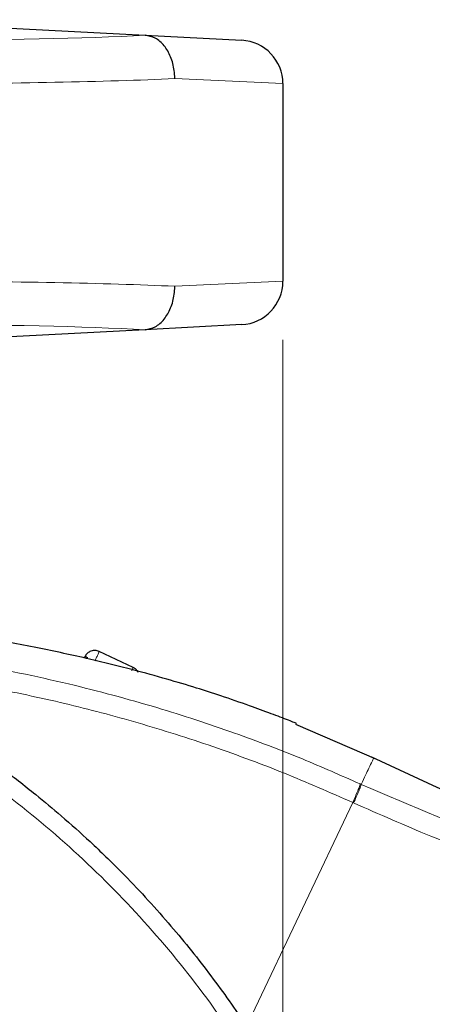
# Model space of a CAD drawing. Units: millimetres. Extents: x 0 to 210, y 0 to 297.
# Drawn here: x 168 to 170, y 213 to 217 of the extents above; entities that cross this region are included whole.
import ezdxf

# ---------------------------------------------------------------- set-up
doc = ezdxf.new("R2010")
doc.units = ezdxf.units.MM
doc.styles.add('SLDTEXTSTYLE1', font='TXT', dxfattribs={"width": 0.75})
doc.dimstyles.new('SLDDIMSTYLE2', dxfattribs={"dimtxt": 3.5, "dimasz": 3.302, "dimexe": 0, "dimexo": 0.0625, "dimgap": 0.875, "dimtad": 1, "dimlfac": 20, "dimrnd": 1e-09, "dimzin": 12, "dimdsep": 46, "dimtxsty": 'SLDTEXTSTYLE1', "dimsah": 1, "dimcen": 0.09, "dimadec": 0, "dimazin": 3, "dimtfac": 1, "dimtofl": 0, "dimtmove": 0, "dimatfit": 3, "dimfxl": 0, "dimfrac": 2, "dimtolj": 1, "dimtzin": 12, "dimarcsym": 0})

# ---------------------------------------------------------------- blocks, each defined once
blk = doc.blocks.new('_D_4')
at = {"color": 7, "linetype": 'Continuous', "lineweight": 0}
for p, q in [((169.3142, 216.0076), (169.3142, 196.3141)), ((133.9142, 215.2772), (133.9142, 196.3141)), ((133.9142, 197.3141), (169.3142, 197.3141))]:
    blk.add_line(p, q, dxfattribs=at)
at = {"color": 7, "linetype": 'Continuous', "lineweight": 18}
for points in [[(133.9142, 197.3141), (137.2162, 196.8141), (137.2162, 197.8141)], [(169.3142, 197.3141), (166.0122, 197.8141), (166.0122, 196.8141)]]:
    blk.add_solid(points, dxfattribs=at)
at = {"color": 7, "linetype": 'Continuous', "lineweight": 18, "insert": (147.7351, 201.8258), "char_height": 3.5, "attachment_point": 1, "style": 'SLDTEXTSTYLE1'}
blk.add_mtext('708', dxfattribs=at)

msp = doc.modelspace()

# ---------------------------------------------------------------- linework, layer by layer
at = {"color": 7, "linetype": 'Continuous', "lineweight": 25}
for p, q in [((167.31425, 217.48261), (168.68013, 217.41102)), ((168.68013, 217.41102), (169.12472, 217.38772)), ((169.31425, 217.188), (169.31425, 216.27721)), ((169.12472, 216.07749), (168.68013, 216.05419)), ((168.68013, 216.05419), (167.31425, 215.98261)), ((168.62506, 214.49753), (168.46877, 214.57121)), ((168.40222, 214.54731), (168.40122, 214.54517)), ((169.74669, 214.07437), (169.37427, 214.23468))]:
    msp.add_line(p, q, dxfattribs=at)
at = {"color": 8, "linetype": 'Continuous', "lineweight": 18}
for p, q in [((169.31425, 217.188), (168.81633, 217.21102)), ((168.81633, 216.25419), (169.31425, 216.27721)), ((169.67059, 213.9609), (169.67499, 213.9589)), ((169.1728, 212.89897), (169.63585, 213.87564)), ((169.64019, 213.87366), (169.63585, 213.87564))]:
    msp.add_line(p, q, dxfattribs=at)
at = {"color": 7, "linetype": 'Continuous', "lineweight": 25}
for centre, start, end in [((169.11425, 217.188), 0, 87), ((169.11425, 216.27721), 273, 0)]:
    msp.add_arc(centre, 0.2, start, end, dxfattribs=at)
at = {"color": 8, "linetype": 'Continuous', "lineweight": 18}
for centre, major_axis, ratio, start_param, end_param in [((167.61425, 217.46634), (1.5, 0), 0.0524078, 4.712389, 5.5027214), ((167.61425, 217.26661), (1.7, 0), 0.0462422, 4.712389, 5.4977871), ((167.61425, 216.1986), (1.7, 0), 0.0462422, 0.7853982, 1.5707963), ((167.61425, 215.99888), (1.5, 0), 0.0524078, 0.7804639, 1.5707963)]:
    msp.add_ellipse(centre, major_axis=major_axis, ratio=ratio, start_param=start_param, end_param=end_param, dxfattribs=at)
at = {"color": 7, "linetype": 'Continuous', "lineweight": 25}
for points, knots in [([(168.81633, 217.21102), (168.81633, 217.21185), (168.81629, 217.22416), (168.81385, 217.25886), (168.79984, 217.31284), (168.769, 217.36523), (168.72761, 217.4019), (168.69596, 217.40798), (168.68013, 217.41102)], [0, 0, 0, 0, 0.008099, 0.1209104, 0.3408174, 0.5605988, 0.7802978, 1, 1, 1, 1]), ([(168.68013, 216.05419), (168.69596, 216.05723), (168.72761, 216.06331), (168.769, 216.09999), (168.79984, 216.15237), (168.81385, 216.20635), (168.81629, 216.24105), (168.81633, 216.25337), (168.81633, 216.25419)], [0, 0, 0, 0, 0.2197022, 0.4394012, 0.6591826, 0.8790896, 0.991901, 1, 1, 1, 1]), ([(166.73993, 214.70708), (166.8039, 214.68419), (166.93301, 214.638), (167.12513, 214.55709), (167.32005, 214.46532), (167.51849, 214.36018), (167.70071, 214.25204), (167.86781, 214.1428), (168.02133, 214.03378), (168.16446, 213.92302), (168.30061, 213.80925), (168.43292, 213.69059), (168.59977, 213.52841), (168.78416, 213.32835), (168.97272, 213.09504), (169.13443, 212.86774), (169.27288, 212.64747), (169.38944, 212.43853), (169.49895, 212.21755), (169.60058, 211.98189), (169.6927, 211.72902), (169.76799, 211.47985), (169.82302, 211.25433), (169.86266, 211.05197), (169.89066, 210.8715), (169.91198, 210.69206), (169.92038, 210.57255), (169.92456, 210.51312)], [0, 0, 0, 0, 0.0364666, 0.0736016, 0.1118827, 0.1521462, 0.1941942, 0.2256857, 0.2594101, 0.2953675, 0.3229388, 0.3547806, 0.3908925, 0.4480077, 0.5009436, 0.552083, 0.5978798, 0.6407229, 0.6806123, 0.7303583, 0.7785139, 0.8250802, 0.8700581, 0.9030711, 0.9357321, 0.9680415, 1, 1, 1, 1]), ([(169.37656, 214.24), (169.37665, 214.23997), (169.3774, 214.23967), (169.37409, 214.24098), (169.36374, 214.24509), (169.32821, 214.25908), (169.25775, 214.28613), (169.1522, 214.32473), (169.03625, 214.3646), (168.90903, 214.4055), (168.77465, 214.44579), (168.61107, 214.49086), (168.41292, 214.53975), (168.1808, 214.58999), (168.01248, 214.61997), (167.92601, 214.63536)], [0, 0, 0, 0, 0.0015487, 0.0125717, 0.0245699, 0.0508639, 0.1142556, 0.1871727, 0.2801525, 0.3569109, 0.4483913, 0.5518014, 0.6829164, 0.8371084, 1, 1, 1, 1]), ([(168.6485, 214.4739), (168.64714, 214.47661), (168.64392, 214.48304), (168.63589, 214.49137), (168.62867, 214.49548), (168.62506, 214.49753)], [0, 0, 0, 0, 0.267673, 0.6338365, 1, 1, 1, 1]), ([(170.45218, 213.7784), (170.44172, 213.78177), (170.19113, 213.86249), (169.95284, 213.97612), (169.72449, 214.08501)], [0, 0, 0, 0, 0.0417177, 1, 1, 1, 1])]:
    msp.add_open_spline(points, degree=3, knots=knots, dxfattribs=at)
at = {"color": 8, "linetype": 'Continuous', "lineweight": 18}
for points, knots in [([(166.71343, 214.61725), (166.85658, 214.56423), (167.1429, 214.4582), (167.54966, 214.24663), (167.9348, 213.99912), (168.29328, 213.71424), (168.62205, 213.39577), (168.91787, 213.04648), (169.17797, 212.66977), (169.39977, 212.26919), (169.58139, 211.84856), (169.71993, 211.41185), (169.81811, 210.96352), (169.84573, 210.65915), (169.85955, 210.50696)], [0, 0, 0, 0, 0.0833085, 0.1666371, 0.2499735, 0.3333146, 0.4166536, 0.4999881, 0.5833195, 0.6666497, 0.74998, 0.833314, 0.9166531, 1, 1, 1, 1]), ([(169.67059, 213.9609), (169.58199, 214.00003), (169.39155, 214.08412), (169.07919, 214.20259), (168.72062, 214.3204), (168.31406, 214.42895), (167.85936, 214.52366), (167.5378, 214.56249), (167.36985, 214.58276)], [0, 0, 0, 0, 0.121367, 0.2608697, 0.4184816, 0.5942032, 0.7880465, 1, 1, 1, 1]), ([(169.63585, 213.87564), (169.52998, 213.92214), (169.31102, 214.01832), (168.97371, 214.14212), (168.63038, 214.25024), (168.28561, 214.34021), (167.94579, 214.41113), (167.59537, 214.46815), (167.36147, 214.49131), (167.23788, 214.50354)], [0, 0, 0, 0, 0.1392239, 0.2879737, 0.4324668, 0.5726123, 0.7169423, 0.8504468, 1, 1, 1, 1]), ([(168.61805, 214.48265), (168.61846, 214.48353), (168.62108, 214.48908), (168.62408, 214.49545), (168.62474, 214.49684), (168.62506, 214.49753)], [0, 0, 0, 0, 0.0859303, 0.5429651, 1, 1, 1, 1]), ([(169.67499, 213.9589), (169.68193, 213.97385), (169.69544, 214.00299), (169.71264, 214.03861), (169.72559, 214.06502), (169.73191, 214.07775), (169.73387, 214.08159), (169.73343, 214.08073), (169.73343, 214.08073)], [0, 0, 0, 0, 0.194622, 0.3791626, 0.6251516, 0.8380391, 0.9999907, 1, 1, 1, 1]), ([(169.63585, 213.87564), (169.64001, 213.88489), (169.64856, 213.9039), (169.65948, 213.92983), (169.66759, 213.9506), (169.66961, 213.95753), (169.67059, 213.9609)], [0, 0, 0, 0, 0.2431093, 0.5, 0.7568907, 1, 1, 1, 1]), ([(169.64019, 213.87366), (169.64436, 213.8829), (169.65293, 213.90191), (169.66386, 213.92784), (169.67199, 213.9486), (169.67401, 213.95553), (169.67499, 213.9589)], [0, 0, 0, 0, 0.2431086, 0.5, 0.7568914, 1, 1, 1, 1]), ([(171.10339, 213.45319), (170.85979, 213.52183), (170.37257, 213.65913), (169.90752, 213.85897), (169.67499, 213.9589)], [0, 0, 0, 0, 0.4999901, 1, 1, 1, 1]), ([(171.41856, 213.28274), (171.37303, 213.2928), (171.27838, 213.31372), (171.13174, 213.34939), (170.97506, 213.39031), (170.8086, 213.4373), (170.63258, 213.4909), (170.46858, 213.54474), (170.25409, 213.61982), (169.98183, 213.72281), (169.75795, 213.82166), (169.64019, 213.87366)], [0, 0, 0, 0, 0.0745035, 0.1548747, 0.2411161, 0.3332307, 0.4312218, 0.5350922, 0.6090033, 0.794339, 1, 1, 1, 1])]:
    msp.add_open_spline(points, degree=3, knots=knots, dxfattribs=at)
at = {"color": 7, "linetype": 'Continuous', "lineweight": 25}
msp.add_open_spline([(168.46877, 214.57121), (168.46253, 214.57333), (168.45003, 214.57755), (168.43015, 214.57414), (168.41265, 214.56412), (168.4057, 214.55291), (168.40222, 214.54731)], degree=3, dxfattribs=at)
at = {"color": 8, "linetype": 'Continuous', "lineweight": 18}
for points in [[(168.46877, 214.57121), (168.46848, 214.57058), (168.46788, 214.56933), (168.46331, 214.55962), (168.45673, 214.54566), (168.4514, 214.53436), (168.44874, 214.52871)], [(168.41638, 214.54299), (168.41434, 214.54379), (168.41026, 214.54538), (168.40593, 214.54684), (168.40298, 214.54761), (168.40248, 214.54741), (168.40222, 214.54731)]]:
    msp.add_open_spline(points, degree=3, dxfattribs=at)

# ---------------------------------------------------------------- dimensions: what is measured, and where the dimension line sits
at = {"color": 7, "linetype": 'Continuous', "lineweight": 18}
dim = msp.add_linear_dim(base=(169.31425, 197.31411), p1=(133.91425, 216.27721), p2=(169.31425, 217.00761), dimstyle='SLDDIMSTYLE2', dxfattribs=at)
dim.commit()
dim.dimension.update_dxf_attribs({"geometry": '_D_4', "text_midpoint": (151.61425, 197.31411), "dimtype": 160})

doc.saveas('drawing.dxf')
